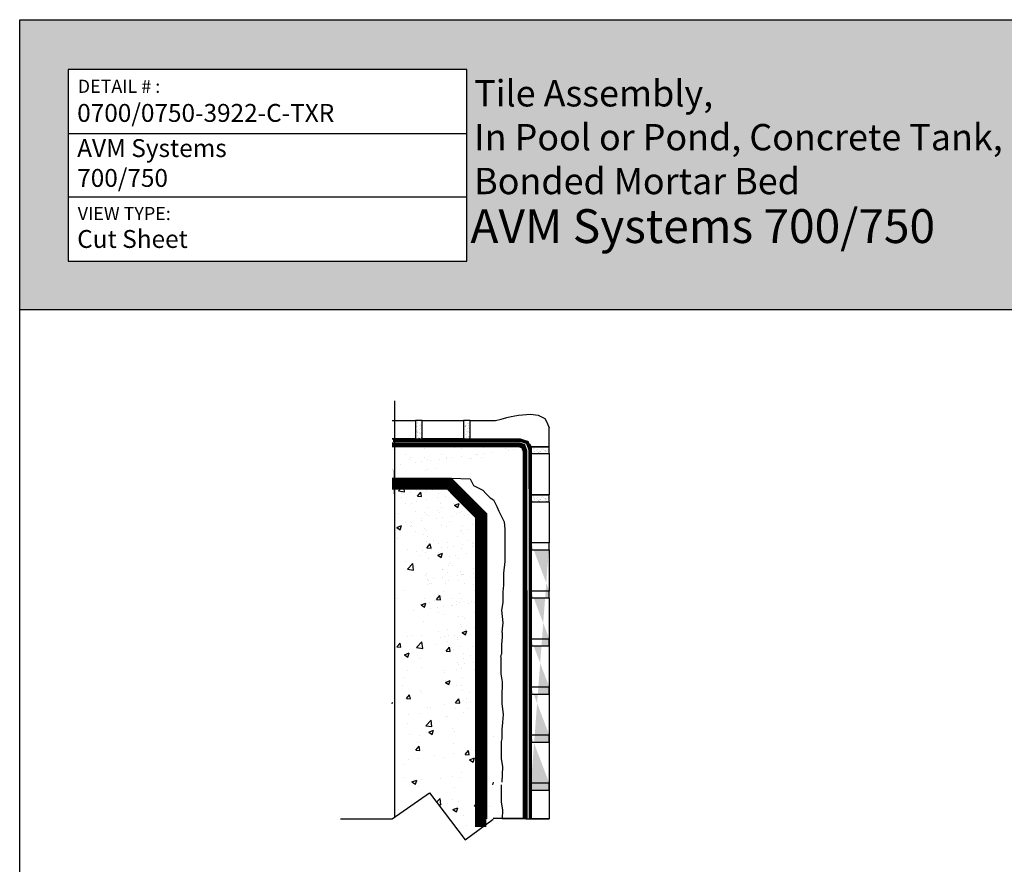
# Model space of a CAD drawing. Extents: x 0 to 437, y -31 to 280.
# Drawn here: x 0 to 131, y 168 to 280 of the extents above; entities that cross this region are included whole.
import ezdxf

# ---------------------------------------------------------------- set-up
doc = ezdxf.new("R2010")
doc.units = 0
doc.header["$LTSCALE"] = 10
doc.header["$MEASUREMENT"] = 0
doc.layers.get('0').update_dxf_attribs({"linetype": 'CONTINUOUS'})
for name, color, linetype in [('3517-0700-Tile Waterproofing-LOGO$0$CADdetails-7-FRAME', 7, 'CONTINUOUS'), ('3517-0700-Tile Waterproofing-LOGO$0$TITLE BLOCK', 151, 'CONTINUOUS'), ('CADdetails-7-FRAME', 7, 'CONTINUOUS'), ('CADdetails-7-VERYFINE', 7, 'CONTINUOUS'), ('concrete', 153, 'CONTINUOUS'), ('MEMBRANE', 7, 'CONTINUOUS'), ('MORTAR', 253, 'CONTINUOUS'), ('Protective coating', 253, 'CONTINUOUS'), ('SUBSTRATE', 30, 'CONTINUOUS'), ('TILE', 160, 'CONTINUOUS')]:
    doc.layers.add(name, color=color, linetype=linetype)
doc.styles.add('3517-0700-Tile Waterproofing-LOGO$0$CADdetails-NOTES', font='ARIALN.TTF', dxfattribs={"height": 2.38})
doc.styles.add('CADdetails-NOTES', font='ARIALN.TTF', dxfattribs={"height": 2.38})
pattern_1 = [(37.50000000000001, (11.28471764345707, 57.98717061430219), (-0.01918281441317742, 0.5867587294451729), [0, -0.4628722580132196, 0, -0.5176860780411008, 0, -0.4948469863628169]), (7.499999999999999, (11.28471764345707, 57.98717061430219), (0.5389345656226768, 0.8594033695105344), [0, -0.2497074023492367, 0, -0.4171940746566518, 0, -0.159873641747987]), (327.5, (10.91015653993318, 57.98717061430219), (0.9483222863963194, 0.001723301900573982), [0, -0.152260611188559, 0, -0.5481382002788124, 0, -0.7156248725862274]), (317.5, (10.91015653993318, 57.98717061430219), (0.9154293482447301, 0.2672708358843052), [0, -0.07613030559427951, 0, -0.3593350424049992, 0, -0.4111036502091094])]

# ---------------------------------------------------------------- blocks, each defined once
blk = doc.blocks.new('3517-0700-Tile Waterproofing-LOGO')
at = {"true_color": 0xc7dcb5}
h = blk.add_hatch(color=9, dxfattribs=at)
h.dxf.hatch_style = 1
h.paths.add_polyline_path([(215.9999999999999, 280), (2.8421709430404e-14, 279.9999999999999), (2.8421709430404e-14, 241.4734511870012), (215.9999999999999, 241.4734511870011)])
h.paths.add_polyline_path([(163.6786717859529, 261.9106055953144), (184.6875282373133, 271.749277629066), (205.6963846886758, 261.9106055953133), (184.6875282373133, 252.0719335615608)], flags=16)
h.paths.add_polyline_path([(59.53530274739319, 247.8852600401725), (6.464422109929501, 247.8852600401725), (6.464422109929502, 273.3787172895246), (59.5353027473932, 273.3787172895246)], flags=16)
h.paths.add_polyline_path([(7.287240193934849, 255.5327994444122), (20.78916327085793, 255.5327994444122), (20.78916327085793, 252.8956840597968), (7.287240193934849, 252.8956840597968)], flags=8)
h.paths.add_polyline_path([(7.287240193934849, 272.4551806916504), (18.91935557855023, 272.4551806916504), (18.91935557855023, 269.818065307035), (7.287240193934849, 269.818065307035)], flags=8)
at = {"layer": '3517-0700-Tile Waterproofing-LOGO$0$CADdetails-7-FRAME'}
for p, q in [((6.464422109929501, 264.8808982064072), (59.53530274739319, 264.8808982064072)), ((6.464422109929501, 256.4563360422865), (59.53530274739319, 256.4563360422865))]:
    blk.add_line(p, q, dxfattribs=at)
for points in [[(2.842170943040401e-14, 280), (216, 280), (216, 0), (2.842170943040401e-14, 0)], [(6.464422109929501, 247.8852600401725), (59.53530274739319, 247.8852600401725), (59.53530274739319, 273.3787172895246), (6.464422109929501, 273.3787172895246)]]:
    blk.add_lwpolyline(points, close=True, dxfattribs=at)
at = {"layer": '3517-0700-Tile Waterproofing-LOGO$0$TITLE BLOCK', "color": 97, "true_color": 0x389b27}
blk.add_line((0, 241.4734511870012), (216, 241.4734511870012), dxfattribs=at)
at = {"layer": '3517-0700-Tile Waterproofing-LOGO$0$CADdetails-7-FRAME', "char_height": 1.75, "width": 69.12833193895517, "attachment_point": 1, "style": '3517-0700-Tile Waterproofing-LOGO$0$CADdetails-NOTES'}
for s, insert in [('{\\fCalibri|b0|i0|c0|p34;DETAIL # :}', (7.724740193934849, 272.0176806916504)), ('{\\fCalibri|b0|i0|c0|p34;VIEW TYPE:}', (7.724740193934849, 255.0952994444122))]:
    blk.add_mtext(s, dxfattribs=dict(at, insert=insert))

msp = doc.modelspace()

# ---------------------------------------------------------------- hatches: boundary and pattern name
at = {"layer": 'concrete', "linetype": 'Continuous'}
h = msp.add_hatch(dxfattribs=at)
h.set_pattern_fill('AR-CONC', color=256, scale=0.9135636671313541, style=0)
h.set_pattern_definition([(49.99999999999999, (11.28471764345707, 57.98717061430219), (6.55262842704049, -0.5732807055502133), [0.6851727503485155, -7.536900253833672]), (355, (11.28471764345707, 57.98717061430219), (-1.267581771548582, 6.871754040503406), [0.5481382002788124, -6.029520203066937]), (100.4513999999999, (11.83076999517107, 57.93939726403141), (5.285051522285539, 6.298469163105662), [0.5823072172004925, -6.405379590189421]), (46.18420000000001, (11.28471764345707, 59.8142979485649), (9.749926460955555, -1.512121577103849), [1.027759125522773, -11.30535038075051]), (96.6356, (12.09721143250638, 59.68828730731701), (8.538738888119864, 8.899186943579947), [0.873460853207648, -9.608067850497168]), (351.1842, (11.28471764345707, 59.8142979485649), (8.53873194124401, 8.899193612822035), [0.822207300418219, -9.04428030460041]), (21, (12.19828131058844, 59.35751611499922), (5.453125954699082, -3.678179902125846), [0.6851727503485154, -7.53690025383367]), (326.0000000000001, (12.19828131058844, 59.35751611499922), (2.222840468995628, 6.624707343734697), [0.5481382002788124, -6.029520203066936]), (71.4514, (12.65270827849631, 59.05100083284415), (7.675968657736516, 2.946521433360413), [0.5823072172004928, -6.405379590189426]), (37.50000000000001, (11.28471764345707, 57.98717061430219), (0.1110880201545076, 3.041197298716219), [0, -5.956435109696431, 0, -6.120876569780075, 0, -6.052359294745224]), (7.499999999999999, (11.28471764345707, 57.98717061430219), (2.403307713361984, 3.603202098668041), [0, -3.489813208441772, 0, -5.819400559626724, 0, -2.306748259506668]), (327.5, (9.24747066575415, 57.98717061430219), (4.876807823866593, -0.2060531133333733), [0, -2.283909167828385, 0, -7.125796603624561, 0, -9.455383954809514]), (317.5, (8.333906998622894, 57.98717061430219), (5.327776954847173, 0.914522747576315), [0, -2.969081918176901, 0, -4.732259795740414, 0, -6.714692953415451])])
edge = h.paths.add_edge_path()
edge.add_line((49.57247325463987, 173.7181149474446), (54.53511384530728, 177.1663441032673))
edge.add_line((54.53511384530731, 177.1663441032673), (59.29953386902018, 170.8944016711498))
edge.add_line((59.29953386902014, 170.8944016711498), (63.0211693710518, 173.6450862692004))
edge.add_line((62.13046298549841, 173.7181149474446), (62.13046298549838, 214.3251473739155))
edge.add_line((62.13046298549841, 214.3251473739155), (57.44777372567135, 219.0078366337426))
edge.add_line((57.44777372567114, 219.0078366337425), (49.57247325463976, 219.0078366337425))
edge.add_line((49.57247325463987, 219.0078366337425), (49.57247325463988, 198.9725879540378))
edge.add_line((49.57247325463987, 198.9725879540378), (49.57247325463987, 173.7181149474446))
at = {"layer": 'MORTAR', "linetype": 'Continuous'}
h = msp.add_hatch(dxfattribs=at)
h.set_pattern_fill('AR-SAND', color=256, scale=0.304521222377118, style=0)
h.set_pattern_definition(pattern_1)
h.paths.add_polyline_path([(53.58096469562699, 226.696210187216), (52.6674010284957, 226.6962101872159), (52.6674010284957, 224.260040408199), (53.58096469562707, 224.260040408199)])
edge = h.paths.add_edge_path(flags=17)
edge.add_line((53.58096469562699, 224.2600404081991), (53.58096469562699, 226.696210187216))
h = msp.add_hatch(dxfattribs=at)
h.set_pattern_fill('AR-SAND', color=256, scale=0.304521222377118, style=0)
h.set_pattern_definition(pattern_1)
h.paths.add_polyline_path([(59.97591036554633, 226.696210187216), (59.06234669841515, 226.696210187216), (59.06234669841515, 224.2600404081991), (59.97591036554641, 224.2600404081991)])
edge = h.paths.add_edge_path()
edge.add_line((59.97591036554633, 224.2606627417801), (59.97591036554633, 226.696832520797))
h = msp.add_hatch(dxfattribs=at)
h.set_pattern_fill('AR-SAND', color=256, scale=1.52260611188559, style=0)
h.set_pattern_definition([(37.50000000000001, (11.28471764345707, 57.98717061430219), (-0.09591407206588709, 2.933793647225864), [0, -2.314361290066098, 0, -2.588430390205504, 0, -2.474234931814085]), (7.499999999999999, (11.28471764345707, 57.98717061430219), (2.694672828113384, 4.297016847552673), [0, -1.248537011746184, 0, -2.085970373283259, 0, -0.7993682087399347]), (327.5, (9.41191212583783, 57.98717061430219), (4.741611431981598, 0.008616509502869912), [0, -0.7613030559427951, 0, -2.740691001394062, 0, -3.578124362931137]), (317.5, (9.41191212583783, 57.98717061430219), (4.57714674122365, 1.336354179421526), [0, -0.3806515279713976, 0, -1.796675212024996, 0, -2.055518251045547])])
edge = h.paths.add_edge_path()
edge.add_line((63.0211693710518, 173.7911436256888), (67.37703543451558, 173.7721066344275))
edge.add_line((67.37703543451568, 194.2348558401475), (67.37703543451568, 173.7181149474446))
edge.add_line((62.13046298549841, 173.7181149474446), (62.13046298549838, 214.3251473739155))
edge.add_line((62.13046298549841, 214.3251473739155), (57.44777372567135, 219.0078366337426))
edge.add_line((57.44777372567114, 219.0078366337425), (49.57247325463976, 219.0078366337425))
edge.add_line((67.37703543451556, 222.662091302268), (67.37703543451558, 198.9725879540378))
edge.add_line((67.37703543451568, 198.9725879540378), (67.37703543451568, 194.2348558401475))
edge.add_arc((66.46347176738419, 222.662091302268), 0.9135636671313541, 0, 90)
edge.add_line((49.57247325463987, 223.5756549693993), (66.46347176738423, 223.5756549693993))
edge.add_line((49.57247325463987, 223.5756549693993), (49.57247325463987, 219.0078366337426))
h = msp.add_hatch(dxfattribs=at)
h.set_pattern_fill('AR-SAND', color=256, scale=0.304521222377118, style=0)
h.set_pattern_definition([(37.50000000000001, (11.28471764345707, 64.38211628422167), (-0.01918281441317742, 0.5867587294451729), [0, -0.4628722580132196, 0, -0.5176860780411008, 0, -0.4948469863628169]), (7.499999999999999, (11.28471764345707, 64.38211628422167), (0.5389345656226768, 0.8594033695105344), [0, -0.2497074023492367, 0, -0.4171940746566518, 0, -0.159873641747987]), (327.5, (10.91015653993318, 64.38211628422167), (0.9483222863963194, 0.001723301900573982), [0, -0.152260611188559, 0, -0.5481382002788124, 0, -0.7156248725862274]), (317.5, (10.91015653993318, 64.38211628422167), (0.9154293482447301, 0.2672708358843052), [0, -0.07613030559427951, 0, -0.3593350424049992, 0, -0.4111036502091094])])
h.paths.add_polyline_path([(68.06040844747042, 223.1932037040343), (70.49657822648737, 223.1932037040343), (70.49657822648737, 222.2796400369029), (68.06040844747042, 222.2796400369029)])
h = msp.add_hatch(dxfattribs=at)
h.set_pattern_fill('AR-SAND', color=256, scale=0.304521222377118, style=0)
h.set_pattern_definition(pattern_1)
h.paths.add_polyline_path([(68.06040844747042, 216.7982580341148), (70.49657822648737, 216.7982580341148), (70.49657822648737, 215.8846943669834), (68.06040844747042, 215.8846943669834)])
h = msp.add_hatch(dxfattribs=at)
h.set_pattern_fill('AR-SAND', color=256, scale=0.304521222377118, style=0)
h.set_pattern_definition(pattern_1)
h.paths.add_polyline_path([(68.06040844747042, 210.4033123641952), (68.06040844747042, 209.4897486970639), (70.49657822648737, 209.4897486970639), (70.49657822648737, 210.4033123641953)])
h.paths.add_polyline_path([(68.06040844747042, 204.0083666942757), (68.06040844747042, 203.0948030271445), (70.49657822648737, 203.0948030271445), (70.49657822648737, 204.0083666942758)])
h.paths.add_polyline_path([(68.06040844747042, 197.6134210243562), (68.06040844747042, 196.699857357225), (70.49657822648737, 196.699857357225), (70.49657822648737, 197.6134210243563)])
h.paths.add_polyline_path([(68.06040844747042, 191.2184753544367), (68.06040844747042, 190.3049116873055), (70.49657822648737, 190.3049116873055), (70.49657822648737, 191.2184753544368)])
h.paths.add_polyline_path([(68.06040844747042, 184.8235296845173), (68.06040844747042, 183.909966017386), (70.49657822648737, 183.909966017386), (70.49657822648737, 184.8235296845174)])
h.paths.add_polyline_path([(68.06040844747042, 178.4285840145978), (68.06040844747042, 177.5150203474666), (70.49657822648749, 177.5150203474666), (70.49657822648749, 178.4285840145979)])
edge = h.paths.add_edge_path()
edge.add_line((70.49657822648737, 210.4033123641953), (68.06040844747042, 210.4033123641953))
edge.add_line((70.49657822648737, 204.0083666942758), (68.06040844747042, 204.0083666942758))
edge.add_line((70.49657822648737, 197.6134210243563), (68.06040844747042, 197.6134210243563))
edge.add_line((70.49657822648737, 191.2184753544368), (68.06040844747042, 191.2184753544368))
edge.add_line((70.49657822648737, 184.8235296845174), (68.06040844747042, 184.8235296845174))
edge.add_line((70.49657822648737, 178.4285840145979), (68.06040844747042, 178.4285840145979))

# ---------------------------------------------------------------- linework, layer by layer
at = {"layer": 'CADdetails-7-VERYFINE', "linetype": 'Continuous'}
for p, q in [((49.57247325463987, 173.7181149474445), (54.53511384530731, 177.1663441032673)), ((54.53511384530731, 177.1663441032673), (59.29953386902011, 170.8944016711498)), ((42.68576447782587, 173.7181149474446), (49.57247325463987, 173.7181149474446)), ((59.29953386902011, 170.8944016711498), (63.0211693710518, 173.6450862692004)), ((63.0211693710518, 173.7911436256888), (67.37703543451556, 173.7721066344274))]:
    msp.add_line(p, q, dxfattribs=at)
at = {"layer": 'MEMBRANE', "linetype": 'Continuous', "flags": 128}
msp.add_lwpolyline([(49.5726339307971, 223.563649803475, 0.456781833565677, 0.456781833565677, 0), (66.45277908876272, 223.567262637634, 0.456781833565677, 0.456781833565677, 0), (67.0861064658531, 223.3651333294786, 0.456781833565677, 0.456781833565677, 0), (67.35540670936382, 222.6581408428501, 0.456781833565677, 0.456781833565677, 0), (67.37560852716668, 173.7152439734078, 0.456781833565677, 0.456781833565677, 0)], format="xyseb", dxfattribs=at)
for points, const_width in [([(49.57267673651995, 223.3636498080558), (66.42165831162606, 223.3672559723163), (66.93350463919103, 223.2038978927273), (67.15542189898804, 222.6212996994084), (67.17560854420401, 173.7151614208113)], 0.456781833565677), ([(61.35469163954772, 172.6279239548825), (61.38029578049324, 214.0265651267832), (57.19370270898025, 218.2532917773035), (49.57247325463987, 218.2398449156431)], 1.52260611188559)]:
    msp.add_lwpolyline(points, dxfattribs=dict(at, const_width=const_width))
at = {"layer": 'MORTAR', "linetype": 'Continuous'}
msp.add_line((59.97591036554633, 224.2606627417801), (59.97591036554633, 226.696832520797), dxfattribs=at)
at = {"layer": 'Protective coating', "linetype": 'Continuous', "flags": 128}
msp.add_lwpolyline([(49.66796861747432, 224.0636497920229, 0.456781833565677, 0.456781833565677, 0), (66.62602273258874, 224.0672793009285, 0.456781833565677, 0.456781833565677, 0), (67.56305273349264, 223.7682219213569, 0.456781833565677, 0.456781833565677, 0), (67.95081043628763, 222.7502437014543, 0.456781833565677, 0.456781833565677, 0), (67.97105018555769, 173.715450354899, 0.456781833565677, 0.456781833565677, 0)], format="xyseb", dxfattribs=at)
at = {"layer": 'SUBSTRATE', "linetype": 'Continuous'}
for p, q in [((49.87400337093669, 229.2916667125379), (49.87400337093669, 212.3795862252448)), ((49.57247325463987, 223.5756549693993), (66.46347176738419, 223.5756549693993)), ((67.37703543451556, 222.662091302268), (67.37703543451556, 198.9725879540378)), ((49.57247325463987, 219.0078366337425), (57.44777372567123, 219.0078366337425)), ((49.87400337093669, 217.6325773112501), (49.87400337093669, 220.068747090267)), ((49.87400337093669, 220.0669473528734), (49.87400337093669, 217.6307775738565)), ((57.44777372567123, 219.0078366337425), (62.1304629854983, 214.3251473739155)), ((57.44777372567123, 219.0078366337425), (59.93870852227576, 218.923438554295)), ((59.93870852227576, 218.923438554295), (60.38650935128769, 218.0287817899187)), ((49.87400337093669, 216.9474045609016), (49.87400337093669, 217.6325773112501)), ((49.87400337093669, 217.6307775738565), (49.87400337093669, 216.9474045609016)), ((60.38650935128769, 218.0287817899187), (61.6403518421632, 217.4025218481308)), ((61.6403518421632, 217.4025218481308), (62.08815267117515, 216.9551932592179)), ((62.08815267117515, 216.9551932592179), (62.62551349634728, 216.4183992005922)), ((62.62551349634728, 216.4183992005922), (63.07331432535932, 216.1500019645547)), ((63.07331432535932, 216.1500019645547), (63.52111515437124, 215.2553452001784)), ((63.52111515437124, 215.2553452001784), (63.78979514285211, 214.6290852583904)), ((62.1304629854983, 214.3251473739155), (62.1304629854983, 198.9725879540378)), ((63.78979514285211, 214.6290852583904), (64.5062768085553, 213.1976340219391)), ((49.87400337093669, 212.3795862252448), (49.8740033709367, 173.9276294023758)), ((64.5062768085553, 213.1976340219391), (64.5958368047157, 212.2135113744006)), ((64.5958368047157, 212.2135113744006), (64.5958368047157, 211.8556486686501)), ((64.5958368047157, 211.8556486686501), (64.5958368047157, 211.2293887268621)), ((64.5958368047157, 211.2293887268621), (64.5958368047157, 210.2452660793236)), ((64.5958368047157, 210.2452660793236), (64.5958368047157, 209.0822116654605)), ((64.5958368047157, 209.0822116654605), (64.5958368047157, 207.9191576650468)), ((64.5958368047157, 207.9191576650468), (64.4167159641847, 206.3982409588826)), ((64.4167159641847, 206.3982409588826), (64.4167159641847, 204.7878583695559)), ((64.4167159641847, 204.7878583695559), (64.32715596802433, 203.8932011917304)), ((64.32715596802433, 203.8932011917304), (64.32715596802433, 202.4617499552791)), ((64.32715596802433, 202.4617499552791), (64.14803597570386, 201.4776273077406)), ((64.14803597570386, 201.4776273077406), (64.32715596802433, 199.777779248701)), ((64.32715596802433, 199.777779248701), (64.23759597186404, 198.9725879540378)), ((62.1304629854983, 198.9725879540378), (62.1304629854983, 173.7181149474446)), ((64.23759597186404, 198.9725879540378), (64.1824323197227, 198.4766378156905)), ((64.23759597186404, 198.4766378156905), (64.23759597186404, 197.8503778739024)), ((67.37703543451556, 198.9725879540378), (67.37703543451556, 194.2348558401475)), ((64.23759597186404, 197.8503778739024), (64.13711824241557, 196.8793904840239)), ((64.13711824241557, 196.8793904840239), (64.13711824241557, 195.6163450078643)), ((64.08195459027414, 195.6163450078643), (63.99164223145007, 195.2554752852681)), ((64.04680588359142, 195.2554752852681), (64.04680588359142, 193.9924298091086)), ((64.04680588359142, 193.9924298091086), (64.04680588359142, 193.0000373484326)), ((64.04680588359142, 193.0000373484326), (64.22743144945022, 191.9174273537451)), ((64.22743144945022, 191.9174273537451), (64.16045005043358, 189.8432042503347)), ((64.16045005043358, 189.8432042503347), (64.16045005043358, 189.0312468576815)), ((64.16045005043358, 189.0312468576815), (64.34107561629241, 187.5877663134991)), ((64.34107561629241, 187.5877663134991), (64.25076325746835, 186.5051563188117)), ((64.25076325746835, 186.5051563188117), (64.16045005043358, 185.6029813921471)), ((64.16045005043358, 185.6029813921471), (64.16045005043358, 184.3399359159876)), ((63.07564652860034, 184.7057805491092), (63.07564652860034, 184.7057805491092)), ((64.16045005043358, 184.3399359159876), (64.07013769160943, 183.9790661933913)), ((64.07013769160943, 183.9790661933913), (64.07013769160943, 182.7160207172318)), ((64.07013769160943, 182.7160207172318), (64.07013769160943, 181.7236282565558)), ((64.07013769160943, 181.7236282565558), (64.25076325746835, 180.6410182618683)), ((64.25076325746835, 180.6410182618683), (64.18378185845171, 178.5667951584578)), ((63.02116937105188, 178.5667951584578), (62.93085701222773, 178.2059254358616)), ((64.09346949962753, 178.2059254358616), (64.09346949962753, 176.9428799597021)), ((64.09346949962753, 176.9428799597021), (64.09346949962753, 175.9504874990261)), ((64.09346949962753, 175.9504874990261), (64.27409506548645, 174.8678775043386)), ((64.27409506548645, 174.8678775043386), (64.23696660786246, 173.7181149474446)), ((67.37703543451556, 173.7181149474446), (64.23696660786246, 173.7181149474446)), ((67.37703543451556, 173.7181149474446), (70.49657822648749, 173.7181149474446))]:
    msp.add_line(p, q, dxfattribs=at)
at = {"layer": 'SUBSTRATE', "lineweight": 35}
for p, q in [((49.57247325463987, 223.5756549693993), (59.36744660953929, 223.5756549693993)), ((67.37703543451556, 194.2348558401475), (67.37703543451556, 173.7181149474446))]:
    msp.add_line(p, q, dxfattribs=at)
at = {"layer": 'SUBSTRATE', "linetype": 'Continuous'}
msp.add_arc((66.46347176738419, 222.662091302268), 0.9135636671313541, 0, 90, dxfattribs=at)
at = {"layer": 'TILE', "linetype": 'Continuous'}
for p, q in [((63.35262403182622, 226.696210187216), (64.07526102507566, 226.8858756863159)), ((64.07526102507566, 226.8858756863159), (64.84502530990477, 227.0741368098344)), ((64.84502530990477, 227.0741368098344), (65.4105677692292, 227.2153326524734)), ((65.4105677692292, 227.2153326524734), (66.38311127279636, 227.3925372133072)), ((66.38311127279636, 227.3925372133072), (67.980113296047, 227.5153187087406)), ((67.980113296047, 227.5153187087406), (69.01152584167835, 227.4105699203955)), ((69.01152584167835, 227.4105699203955), (69.88560235032648, 226.9392012190509)), ((69.88560235032648, 226.9392012190509), (70.14782551664018, 226.4806940435176)), ((49.57247325463987, 226.6951977613711), (52.6674010284957, 226.6962101872159)), ((52.6674010284957, 226.6962101872159), (52.6674010284957, 224.260040408199)), ((53.58096469562699, 226.696210187216), (52.6674010284957, 226.6962101872159)), ((53.58096469562699, 224.2600404081991), (53.58096469562699, 226.696210187216)), ((53.58096469562699, 226.696210187216), (59.06234669841515, 226.696210187216)), ((53.58096469562707, 224.260040408199), (53.58096469562699, 226.696210187216)), ((59.06234669841515, 226.696210187216), (59.06234669841515, 224.2600404081991)), ((59.97591036554633, 226.696210187216), (59.06234669841515, 226.696210187216)), ((59.97591036554641, 224.2600404081991), (59.97591036554633, 226.696210187216)), ((59.97591036554633, 226.696210187216), (63.35262403182622, 226.696210187216)), ((70.14782551664018, 226.4806940435176), (70.49657822648737, 225.7171354065255)), ((70.49657822648737, 224.2600404081992), (70.49657822648737, 225.7171354065255)), ((49.57247325463987, 224.2608277197478), (59.97591036554641, 224.2600404081991)), ((52.6674010284957, 224.260040408199), (49.57247325463987, 224.2590279823542)), ((52.6674010284957, 224.260040408199), (53.58096469562707, 224.260040408199)), ((59.06234669841515, 224.2600404081991), (53.58096469562699, 224.2600404081991)), ((59.06234669841515, 224.2600404081991), (59.97591036554641, 224.2600404081991)), ((59.97591036554641, 224.2600404081991), (66.46347176738419, 224.2600404081991)), ((66.46347176738419, 224.2600404081991), (67.1792143513957, 224.003478197489)), ((70.49657822648737, 223.1932037040355), (70.49657822648737, 224.2600404081992)), ((67.1792143513957, 224.003478197489), (67.8444868880085, 223.5818521813051)), ((67.8444868880085, 223.5818521813051), (68.06040844747042, 223.1932037040343)), ((70.49657822648737, 223.1932037040343), (68.06040844747042, 223.1932037040343)), ((70.49657822648737, 223.1932037040343), (68.06040844747042, 223.1932037040341)), ((68.06040844747042, 223.1932037040341), (68.06040844747042, 222.2796400369029)), ((68.06040844747042, 223.1932037040343), (70.49657822648737, 223.1932037040355)), ((70.49657822648737, 222.2796400369029), (70.49657822648737, 223.1932037040343)), ((68.06040844747042, 216.7982580341148), (68.06040844747042, 222.2796400369029)), ((68.06040844747042, 222.2796400369029), (70.49657822648737, 222.2796400369029)), ((70.49657822648737, 222.2796400369029), (70.49657822648737, 216.7982580341148)), ((49.87400337093669, 217.6307775738565), (49.87400337093669, 220.0669473528734)), ((70.49657822648737, 216.7982580341148), (68.06040844747042, 216.7982580341148)), ((70.49657822648737, 216.7982580341148), (68.06040844747042, 216.7982580341146)), ((68.06040844747042, 216.7982580341146), (68.06040844747042, 215.8846943669834)), ((68.06040844747042, 216.7982580341148), (70.49657822648737, 216.7982580341161)), ((70.49657822648737, 215.8846943669834), (70.49657822648737, 216.7982580341148)), ((68.06040844747042, 210.4033123641953), (68.06040844747042, 215.8846943669834)), ((68.06040844747042, 215.8846943669834), (70.49657822648737, 215.8846943669834)), ((70.49657822648737, 215.8846943669834), (70.49657822648737, 210.4033123641953)), ((70.49657822648737, 210.4033123641953), (68.06040844747042, 210.4033123641953)), ((70.49657822648737, 210.4033123641953), (68.06040844747042, 210.4033123641952)), ((68.06040844747042, 210.4033123641952), (68.06040844747042, 209.4897486970639)), ((70.49657822648737, 209.4897486970639), (70.49657822648737, 210.4033123641953)), ((68.06040844747042, 204.0083666942758), (68.06040844747042, 209.4897486970639)), ((68.06040844747042, 209.4897486970639), (70.49657822648737, 209.4897486970639)), ((70.49657822648737, 209.4897486970639), (70.49657822648737, 204.0083666942758)), ((70.49657822648737, 204.0083666942758), (68.06040844747042, 204.0083666942758)), ((70.49657822648737, 204.0083666942758), (68.06040844747042, 204.0083666942757)), ((68.06040844747042, 204.0083666942757), (68.06040844747042, 203.0948030271445)), ((70.49657822648737, 203.0948030271445), (70.49657822648737, 204.0083666942758)), ((68.06040844747042, 197.6134210243563), (68.06040844747042, 203.0948030271445)), ((68.06040844747042, 203.0948030271445), (70.49657822648737, 203.0948030271445)), ((70.49657822648737, 203.0948030271445), (70.49657822648737, 197.6134210243563)), ((68.06040844747042, 194.2348558401475), (68.06040844747042, 198.9725879540378)), ((70.49657822648737, 198.9725879540378), (70.49657822648737, 194.2348558401475)), ((70.49657822648737, 197.6134210243563), (68.06040844747042, 197.6134210243563)), ((70.49657822648737, 197.6134210243563), (68.06040844747042, 197.6134210243562)), ((68.06040844747042, 197.6134210243562), (68.06040844747042, 196.699857357225)), ((68.06040844747042, 191.2184753544368), (68.06040844747042, 196.699857357225)), ((68.06040844747042, 196.699857357225), (70.49657822648737, 196.699857357225)), ((70.49657822648737, 196.699857357225), (70.49657822648737, 197.6134210243563)), ((70.49657822648737, 196.699857357225), (70.49657822648737, 191.2184753544368)), ((68.06040844747051, 173.7181149474446), (68.06040844747042, 194.2348558401475)), ((70.49657822648737, 191.2184753544368), (68.06040844747042, 191.2184753544368)), ((70.49657822648737, 191.2184753544368), (68.06040844747042, 191.2184753544367)), ((68.06040844747042, 191.2184753544367), (68.06040844747042, 190.3049116873055)), ((68.06040844747042, 184.8235296845174), (68.06040844747042, 190.3049116873055)), ((68.06040844747042, 190.3049116873055), (70.49657822648737, 190.3049116873055)), ((70.49657822648737, 190.3049116873055), (70.49657822648737, 191.2184753544368)), ((70.49657822648737, 190.3049116873055), (70.49657822648737, 184.8235296845174)), ((70.49657822648737, 184.8235296845174), (68.06040844747042, 184.8235296845174)), ((70.49657822648737, 184.8235296845174), (68.06040844747042, 184.8235296845173)), ((68.06040844747042, 184.8235296845173), (68.06040844747042, 183.909966017386)), ((70.49657822648737, 183.909966017386), (70.49657822648737, 184.8235296845174)), ((68.06040844747042, 178.4285840145979), (68.06040844747042, 183.909966017386)), ((68.06040844747042, 183.909966017386), (70.49657822648737, 183.909966017386)), ((70.49657822648737, 183.909966017386), (70.49657822648737, 178.4285840145979)), ((70.49657822648737, 178.4285840145979), (68.06040844747042, 178.4285840145979)), ((70.49657822648749, 178.4285840145979), (68.06040844747042, 178.4285840145978)), ((68.06040844747042, 178.4285840145978), (68.06040844747042, 177.5150203474666)), ((70.49657822648749, 177.5150203474666), (70.49657822648749, 178.4285840145979)), ((68.06040844747051, 173.7691200030925), (68.06040844747042, 177.5150203474666)), ((68.06040844747042, 177.5150203474666), (70.49657822648749, 177.5150203474666)), ((70.49657822648749, 177.5150203474666), (70.49657822648749, 173.7584729028101)), ((70.49657822648749, 173.7584729028101), (68.06040844747051, 173.7181149474446))]:
    msp.add_line(p, q, dxfattribs=at)
at = {"layer": 'TILE', "linetype": 'Continuous', "flags": 128}
msp.add_lwpolyline([(70.4965782264874, 194.2348558401475), (70.49657822648749, 173.7181149474446)], dxfattribs=at)

# ---------------------------------------------------------------- block references
at = {"layer": 'CADdetails-7-FRAME'}
msp.add_blockref('3517-0700-Tile Waterproofing-LOGO', (0, 0), dxfattribs=at)

# ---------------------------------------------------------------- texts
at = {"layer": 'CADdetails-7-FRAME', "attachment_point": 1, "style": 'CADdetails-NOTES'}
for s, insert, char_height, width in [('{\\fCalibri|b0|i0|c0|p34;DETAIL # :}', (7.724740193934849, 272.0176806916504), 1.75, 69.12833193895517), ('{\\fCalibri|b0|i0|c0|p34;0700/0750-3922-C-TXR}', (7.653164179234182, 268.7917644614905), 2.38, 49.50699085295582), ('{\\fCalibri|b0|i0|c0|p34;VIEW TYPE:}', (7.724740193934849, 255.0952994444122), 1.75, 69.12833193895517), ('{\\fCalibri|b0|i0|c0|p34;Cut Sheet}', (7.653164179234182, 252.0244707196559), 2.38, 20.11762963822913)]:
    msp.add_mtext(s, dxfattribs=dict(at, insert=insert, char_height=char_height, width=width))
at = {"layer": 'CADdetails-7-VERYFINE', "attachment_point": 1, "style": 'CADdetails-NOTES'}
for s, insert, char_height, width in [('{\\fCalibri|b0|i0|c0|p34;Tile Assembly, \\PIn Pool or Pond, Concrete Tank, \\PBonded Mortar Bed}', (60.49616665335566, 271.9604238424811), 3.5, 134.4915426246529), ('{\\fCalibri|b0|i0|c0|p34;AVM Systems \\P700/750}', (7.653164179234182, 264.1134129592455), 2.38, 40.57981278606803), ('{\\fCalibri|b0|i0|c0|p34;\\C95;\\c3914314;AVM Systems 700/750}', (59.99102859882714, 254.7949996158692), 4.5, 123.5884706682541)]:
    msp.add_mtext(s, dxfattribs=dict(at, insert=insert, char_height=char_height, width=width))

doc.saveas('drawing.dxf')
